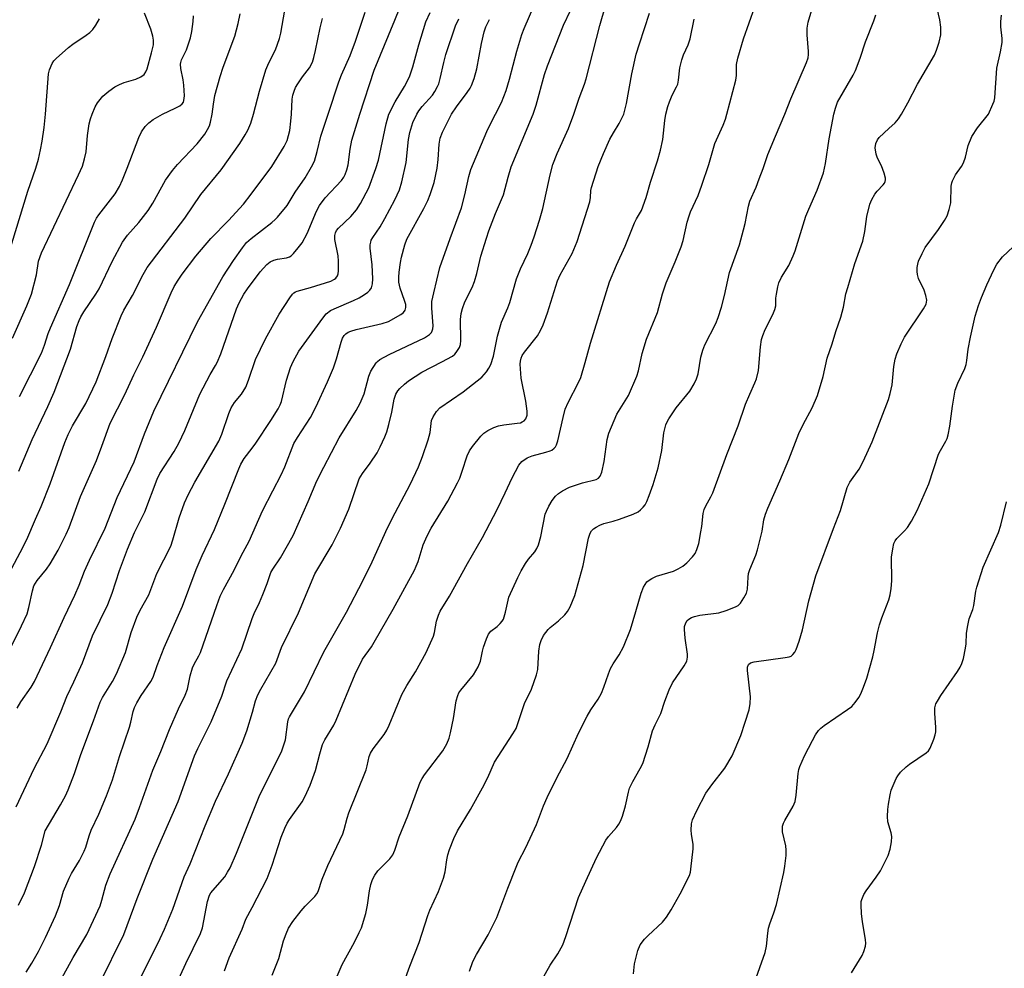
# Model space of a CAD drawing. Units: inches. Extents: x 1219772 to 1225772, y 581454 to 585454.
# Drawn here: x 1225298 to 1225562, y 581771 to 582025 of the extents above; entities that cross this region are included whole.
import ezdxf

# ---------------------------------------------------------------- set-up
doc = ezdxf.new("R2010")
doc.units = ezdxf.units.IN
doc.header["$MEASUREMENT"] = 0
doc.layers.add('Undefined', color=1, linetype='Continuous')

msp = doc.modelspace()

# ---------------------------------------------------------------- linework, layer by layer
at = {"layer": 'Undefined'}
for points, elevation in [([(1225360.84, 582000), (1225362.45, 582006.17), (1225364.14, 582011.85), (1225364.93, 582013.72), (1225366.72, 582017.26), (1225367.82, 582020.26), (1225368.14, 582021.67), (1225369.84, 582031.5)], 520), ([(1225425.64, 582000), (1225427.26, 582003.15), (1225428.5, 582006.31), (1225429.4, 582009.34), (1225431.36, 582016.89), (1225432.71, 582021.3), (1225433.34, 582022.93), (1225436.47, 582030.15)], 534), ([(1225380.79, 582000), (1225383.66, 582008.69), (1225384.4, 582010.52), (1225386.72, 582015.66), (1225388.17, 582019.52), (1225390.76, 582027.34)], 524), ([(1225389.29, 582000), (1225393.17, 582011.8), (1225398.63, 582025.19), (1225400.03, 582028.44)], 526), ([(1225435.72, 582000), (1225436.48, 582002.39), (1225438.77, 582010.61), (1225439.51, 582012.92), (1225443.84, 582023.83), (1225445.68, 582027.73)], 536), ([(1225487.59, 582000), (1225489.98, 582009.09), (1225490.13, 582010.33), (1225490.15, 582013.33), (1225490.49, 582015.03), (1225492, 582020.13), (1225495.06, 582028.72)], 544), ([(1225503.08, 582000), (1225504.73, 582004.11), (1225508.92, 582013.81), (1225509.36, 582015.11), (1225509.48, 582015.94), (1225509.49, 582016.76), (1225509.13, 582021.28), (1225509.1, 582023.02), (1225509.4, 582024.63), (1225510.65, 582028.83)], 546), ([(1225305.09, 582000), (1225305.93, 582010.75), (1225306.2, 582011.9), (1225306.89, 582013.54), (1225307.37, 582014.26), (1225307.96, 582014.9), (1225311.23, 582017.86), (1225312.39, 582018.73), (1225316.03, 582021.11), (1225316.95, 582021.87), (1225317.8, 582022.7), (1225318.62, 582023.84), (1225319.56, 582025.55)], 512), ([(1225317.62, 582000), (1225318.42, 582001.96), (1225319.05, 582003.06), (1225320.5, 582004.82), (1225322.03, 582006.12), (1225323.67, 582007.3), (1225324.9, 582007.97), (1225326.21, 582008.48), (1225329.29, 582009.35), (1225330.63, 582009.95), (1225331.53, 582010.6), (1225331.97, 582011.31), (1225332.3, 582012.12), (1225333.54, 582016.41), (1225334.01, 582018.59), (1225334.02, 582019.85), (1225333.9, 582020.87), (1225333.32, 582022.74), (1225331.66, 582027.05)], 514), ([(1225336.44, 582000), (1225339.86, 582001.58), (1225341.12, 582002.26), (1225341.74, 582002.78), (1225342.04, 582003.22), (1225342.2, 582003.64), (1225342.33, 582004.91), (1225342.15, 582007.76), (1225341.95, 582009.18), (1225341.33, 582012.26), (1225341.24, 582013.36), (1225341.33, 582013.86), (1225341.57, 582014.57), (1225342.85, 582017.25), (1225343.27, 582018.29), (1225343.94, 582020.46), (1225344.3, 582022.17), (1225344.63, 582024.83), (1225344.72, 582026.31)], 516), ([(1225349.75, 582000), (1225350.08, 582002.69), (1225350.46, 582004.97), (1225351.87, 582010.05), (1225352.65, 582012.54), (1225355.8, 582020.88), (1225356.75, 582024.31), (1225357.26, 582026.88)], 518), ([(1225371.01, 582000), (1225371.18, 582003.96), (1225371.38, 582005.06), (1225371.67, 582006.13), (1225372.09, 582007.16), (1225372.65, 582008.12), (1225373.92, 582009.98), (1225375.84, 582012.42), (1225376.58, 582013.93), (1225376.97, 582015.15), (1225377.41, 582017), (1225378.63, 582023.07), (1225379.26, 582025.64)], 522), ([(1225404.53, 582000), (1225405.07, 582000.86), (1225405.97, 582002.01), (1225408.76, 582005.12), (1225409.41, 582006.08), (1225410.11, 582007.36), (1225410.42, 582008.15), (1225410.81, 582009.51), (1225411.78, 582013.8), (1225412.37, 582015.97), (1225414.91, 582023.63), (1225415.78, 582025.53)], 530), ([(1225413.84, 582000), (1225415.15, 582001.98), (1225418.07, 582005.76), (1225418.86, 582006.98), (1225419.23, 582007.71), (1225419.89, 582009.5), (1225420.67, 582012.14), (1225421.85, 582018.88), (1225422.62, 582022), (1225423.06, 582023.37), (1225423.99, 582025.36)], 532), ([(1225459.97, 582000), (1225460.72, 582002.87), (1225462.18, 582010.79), (1225463.33, 582016.02), (1225464.19, 582018.85), (1225466.89, 582027)], 540), ([(1225471.21, 582000), (1225471.77, 582002.07), (1225472.19, 582003.26), (1225472.97, 582005.06), (1225474.13, 582007.29), (1225474.42, 582008.01), (1225474.64, 582009.06), (1225475.01, 582012.4), (1225475.51, 582014.58), (1225475.95, 582015.91), (1225477.2, 582018.6), (1225477.75, 582020.2), (1225478.85, 582025.41)], 542), ([(1225516.26, 582000), (1225516.66, 582001.58), (1225517.25, 582003.17), (1225521.42, 582010.42), (1225522.08, 582011.72), (1225523.28, 582014.99), (1225524.68, 582019.32), (1225526.95, 582024.95), (1225527.44, 582026.63)], 548), ([(1225557.64, 582000), (1225558.85, 582002.64), (1225559.14, 582003.47), (1225559.32, 582004.32), (1225559.92, 582012.28), (1225560.91, 582016.67), (1225561.31, 582019.18), (1225561.31, 582020.3), (1225560.99, 582023.4), (1225560.96, 582024.79), (1225561.18, 582026.54)], 552), ([(1225294.14, 581958.87), (1225300.34, 581979.35), (1225302.5, 581985.55), (1225303.23, 581987.92), (1225303.8, 581990.45), (1225304.21, 581992.72), (1225304.74, 581996.45), (1225305.09, 582000)], 512), ([(1225365.78, 581769.37), (1225367.61, 581773.79), (1225368.86, 581778.51), (1225369.54, 581780.4), (1225370.23, 581781.97), (1225371.34, 581783.7), (1225373.6, 581786.61), (1225374.64, 581787.82), (1225377.28, 581790.46), (1225377.82, 581791.12), (1225378.16, 581791.72), (1225379.23, 581795.03), (1225380.68, 581798.73), (1225384.77, 581807.22), (1225385.14, 581808.38), (1225385.9, 581811.41), (1225386.36, 581812.82), (1225390.98, 581824.31), (1225391.29, 581825.42), (1225391.79, 581827.88), (1225392.11, 581828.8), (1225392.84, 581829.99), (1225395.77, 581833.8), (1225396.52, 581834.97), (1225397.15, 581836.3), (1225400.58, 581844.56), (1225401.91, 581846.94), (1225404.22, 581850.62), (1225407.02, 581855.79), (1225409.02, 581860.13), (1225409.3, 581861.14), (1225409.87, 581864.17), (1225410.37, 581865.77), (1225410.8, 581866.81), (1225413.31, 581870.86), (1225418.17, 581879.64), (1225422.14, 581886.6), (1225426.05, 581894.09), (1225428.22, 581898.51), (1225430.08, 581902.6), (1225431.88, 581905.96), (1225432.71, 581906.92), (1225434.08, 581907.9), (1225435.44, 581908.48), (1225439.14, 581909.41), (1225440.23, 581909.77), (1225440.72, 581910.02), (1225441.35, 581910.52), (1225441.7, 581910.91), (1225441.98, 581911.38), (1225442.34, 581912.47), (1225443.74, 581918.71), (1225444.32, 581920.93), (1225445.12, 581922.78), (1225447.89, 581928.11), (1225448.44, 581929.46), (1225449.68, 581933.44), (1225451.04, 581938.6), (1225456.2, 581955.04), (1225458.03, 581959.58), (1225460.39, 581964.63), (1225462.86, 581970.92), (1225463.36, 581971.92), (1225464.7, 581974.19), (1225466, 581977.62), (1225467.12, 581981.78), (1225469.05, 581987.53), (1225469.85, 581990.3), (1225470.44, 581993.2), (1225470.94, 581998.32), (1225471.21, 582000)], 542), ([(1225382.73, 581767.87), (1225384.58, 581772.19), (1225387.89, 581778.19), (1225389.15, 581780.74), (1225389.7, 581782.05), (1225390.92, 581785.83), (1225391.33, 581788.09), (1225391.85, 581791.94), (1225392.26, 581793.6), (1225392.71, 581794.96), (1225393.35, 581796.17), (1225394.13, 581797.27), (1225397.36, 581800.48), (1225398.15, 581801.61), (1225398.7, 581802.84), (1225399.83, 581806.37), (1225402.12, 581812.05), (1225405.43, 581821.06), (1225405.96, 581822.05), (1225406.61, 581823.03), (1225411.5, 581829.47), (1225412.58, 581831.32), (1225413.19, 581832.83), (1225413.59, 581834.24), (1225414.36, 581838.14), (1225415.1, 581842.87), (1225415.5, 581844.25), (1225415.84, 581844.96), (1225416.31, 581845.66), (1225419.75, 581849.76), (1225421, 581851.94), (1225421.64, 581853.47), (1225422.15, 581856.13), (1225422.44, 581857.22), (1225423.2, 581859.41), (1225423.78, 581860.71), (1225424.42, 581861.52), (1225426.03, 581862.74), (1225426.89, 581863.54), (1225427.45, 581864.19), (1225427.73, 581864.67), (1225428.33, 581866.55), (1225429.22, 581870.62), (1225431.6, 581875.89), (1225432.51, 581877.69), (1225433.65, 581879.63), (1225434.44, 581880.75), (1225436.14, 581882.79), (1225436.7, 581883.68), (1225437.14, 581884.62), (1225437.73, 581886.85), (1225438.97, 581892.84), (1225439.24, 581893.67), (1225439.87, 581894.97), (1225440.76, 581896.48), (1225441.67, 581897.63), (1225442.46, 581898.35), (1225443.61, 581899.12), (1225445.46, 581900.03), (1225447.6, 581900.81), (1225448.97, 581901.22), (1225452.57, 581902.09), (1225453.23, 581902.46), (1225453.68, 581903), (1225454.07, 581904.06), (1225454.72, 581906.95), (1225455.56, 581912.87), (1225455.98, 581914.52), (1225458.13, 581919.66), (1225461.21, 581924.66), (1225463.5, 581929.76), (1225463.9, 581931.19), (1225464.9, 581935.85), (1225466.08, 581939.74), (1225469.01, 581946.85), (1225470.32, 581951.89), (1225471.34, 581954.8), (1225473.77, 581960.4), (1225475.37, 581964.48), (1225475.87, 581966.16), (1225476.97, 581971.08), (1225477.46, 581972.77), (1225477.86, 581973.85), (1225479.86, 581978.24), (1225480.86, 581980.93), (1225482.78, 581986.53), (1225484.33, 581992.14), (1225486.59, 581997), (1225487.21, 581998.67), (1225487.59, 582000)], 544), ([(1225401.18, 581767.59), (1225402.71, 581771.75), (1225405.2, 581778.08), (1225407.5, 581785.37), (1225408.05, 581786.72), (1225410.4, 581791.76), (1225411.74, 581795.34), (1225412.18, 581797.03), (1225412.6, 581800.21), (1225412.86, 581801.6), (1225413.3, 581802.99), (1225414.43, 581805.98), (1225415.45, 581808.04), (1225418.97, 581813.75), (1225422.13, 581819.5), (1225423.54, 581822.33), (1225425.33, 581826.36), (1225430.3, 581833.96), (1225431.15, 581835.46), (1225433.41, 581842.08), (1225435.29, 581845.98), (1225436.63, 581849.84), (1225436.92, 581851.25), (1225437.25, 581856.14), (1225437.53, 581857.9), (1225437.83, 581859.03), (1225438.51, 581860.3), (1225439.69, 581861.94), (1225440.29, 581862.52), (1225442.51, 581864.26), (1225444.21, 581865.88), (1225444.95, 581866.76), (1225445.64, 581868.05), (1225446.84, 581871.05), (1225449.13, 581879.08), (1225450.57, 581886.39), (1225450.97, 581887.74), (1225451.33, 581888.35), (1225451.88, 581888.9), (1225452.55, 581889.38), (1225453.53, 581889.91), (1225454.64, 581890.3), (1225457.12, 581890.94), (1225458.83, 581891.49), (1225462.46, 581892.87), (1225463.8, 581893.49), (1225464.46, 581893.96), (1225465.21, 581894.7), (1225465.69, 581895.33), (1225466.17, 581896.24), (1225466.82, 581897.88), (1225467.81, 581900.82), (1225469.15, 581905.25), (1225470.17, 581909.9), (1225470.73, 581914.63), (1225471.27, 581916.8), (1225471.6, 581917.58), (1225472.04, 581918.35), (1225473.99, 581921.3), (1225477.67, 581925.78), (1225478.86, 581927.75), (1225479.48, 581929.05), (1225479.86, 581930.46), (1225480.61, 581934.86), (1225481.11, 581936.75), (1225481.73, 581938.18), (1225484.6, 581943.94), (1225485.23, 581945.56), (1225486.15, 581948.31), (1225486.96, 581951.45), (1225488.31, 581957.53), (1225490.93, 581965.01), (1225492.07, 581968.99), (1225492.5, 581970.72), (1225493.42, 581975.36), (1225493.77, 581976.71), (1225495.4, 581980.42), (1225496.28, 581982.65), (1225497.32, 581985.46), (1225498.52, 581989.18), (1225500.64, 581994.06), (1225503.08, 582000)], 546), ([(1225418.68, 581770.45), (1225419.57, 581773), (1225420.56, 581774.92), (1225423.64, 581780.15), (1225426, 581784.75), (1225428.91, 581792.67), (1225431.12, 581798.3), (1225431.72, 581799.63), (1225433.72, 581803.57), (1225436.58, 581809.74), (1225438.5, 581814.74), (1225439.43, 581816.9), (1225442.08, 581822.23), (1225444.8, 581827.42), (1225447.87, 581834.21), (1225450.14, 581838.73), (1225451.12, 581840.44), (1225453.14, 581843.32), (1225453.97, 581844.86), (1225454.68, 581846.46), (1225455.85, 581850.1), (1225456.42, 581851.46), (1225457.14, 581852.75), (1225458.76, 581855.16), (1225459.9, 581857.34), (1225461.75, 581861.96), (1225463.25, 581866.78), (1225464.64, 581871.7), (1225465.27, 581873.27), (1225465.68, 581874.01), (1225466.18, 581874.67), (1225466.8, 581875.19), (1225467.5, 581875.62), (1225468.78, 581876.19), (1225473.27, 581877.58), (1225474.58, 581878.17), (1225475.81, 581878.88), (1225476.87, 581879.78), (1225478.42, 581881.39), (1225479.06, 581882.32), (1225479.56, 581883.33), (1225480.04, 581884.99), (1225480.66, 581888.12), (1225480.89, 581889.55), (1225481.26, 581892.98), (1225481.49, 581894.08), (1225481.94, 581895.09), (1225483.33, 581897.48), (1225483.82, 581898.53), (1225487.58, 581908.78), (1225490.59, 581916.48), (1225492.59, 581922.29), (1225493.71, 581924.98), (1225495.12, 581928.04), (1225495.5, 581929.12), (1225496.03, 581931.35), (1225496.57, 581937.66), (1225496.85, 581939.65), (1225497.18, 581940.71), (1225497.82, 581942.26), (1225499.92, 581946.32), (1225500.47, 581947.64), (1225500.66, 581948.68), (1225500.74, 581950.68), (1225500.86, 581951.81), (1225501.23, 581953.75), (1225501.52, 581954.83), (1225502.2, 581956.28), (1225504.2, 581959.48), (1225505.37, 581962.01), (1225505.85, 581963.34), (1225508.78, 581972.67), (1225509.51, 581974.53), (1225511.75, 581979.63), (1225513.43, 581984.23), (1225514, 581986.74), (1225515, 581993.35), (1225516.26, 582000)], 548), ([(1225438.25, 581768.39), (1225440.26, 581772), (1225442.28, 581775.05), (1225443.68, 581777.48), (1225444.49, 581779.7), (1225447.87, 581790.17), (1225449.78, 581794.53), (1225452.7, 581800.8), (1225455.18, 581805.54), (1225455.89, 581806.48), (1225458.03, 581808.89), (1225458.7, 581809.83), (1225459.11, 581810.58), (1225459.6, 581811.92), (1225460.42, 581814.67), (1225461.21, 581818.38), (1225461.53, 581819.48), (1225462.37, 581821.25), (1225464.4, 581824.74), (1225465.04, 581826.03), (1225466.53, 581830.48), (1225467.67, 581834.77), (1225468.36, 581836.4), (1225469.92, 581839.45), (1225470.97, 581842.75), (1225472.12, 581845.81), (1225473.03, 581847.64), (1225476.18, 581852.18), (1225476.84, 581853.43), (1225477.04, 581854.49), (1225477.02, 581855.34), (1225476.44, 581859.64), (1225476.23, 581861.91), (1225476.28, 581862.74), (1225476.6, 581863.72), (1225477, 581864.36), (1225477.38, 581864.72), (1225478.09, 581865.14), (1225478.89, 581865.45), (1225480.32, 581865.75), (1225485.47, 581866.43), (1225487.44, 581867.04), (1225489.9, 581867.97), (1225490.63, 581868.41), (1225491.2, 581869.01), (1225492.15, 581870.44), (1225492.83, 581871.69), (1225493.13, 581872.77), (1225493.26, 581875.94), (1225493.4, 581876.94), (1225493.76, 581878.05), (1225495.35, 581881.89), (1225495.82, 581883.3), (1225497, 581888.25), (1225497.53, 581891.36), (1225497.9, 581892.82), (1225498.55, 581894.45), (1225501.79, 581901.77), (1225504.2, 581907.48), (1225506.88, 581914.48), (1225508, 581916.87), (1225510.39, 581921.35), (1225511.85, 581924.63), (1225513.36, 581929.75), (1225514.49, 581934.66), (1225515.79, 581938.46), (1225516.78, 581941.78), (1225518.15, 581945.62), (1225518.8, 581948.33), (1225519.49, 581951.84), (1225519.95, 581953.52), (1225521.89, 581959.94), (1225524.02, 581965.98), (1225524.52, 581968.59), (1225525.08, 581972.57), (1225525.9, 581975.84), (1225526.4, 581977.14), (1225527.21, 581978.58), (1225527.83, 581979.37), (1225529.42, 581981.02), (1225529.76, 581981.47), (1225529.97, 581981.92), (1225530.06, 581982.36), (1225530.05, 581982.85), (1225529.71, 581984.22), (1225529, 581986.12), (1225527.96, 581988.24), (1225527.59, 581989.28), (1225527.34, 581991), (1225527.48, 581992.09), (1225527.89, 581993.08), (1225528.35, 581993.76), (1225530.99, 581996.12), (1225532.62, 581997.69), (1225533.54, 581998.74), (1225534.37, 582000)], 550), ([(1225462.6, 581769.7), (1225462.87, 581772.35), (1225463.73, 581775.98), (1225464.39, 581777.43), (1225465.52, 581778.99), (1225466.5, 581779.98), (1225470.32, 581783.54), (1225471.45, 581784.85), (1225472.68, 581786.86), (1225475.05, 581791.11), (1225477.55, 581796.08), (1225477.82, 581796.9), (1225477.98, 581797.74), (1225478.56, 581803.2), (1225478.56, 581804.33), (1225478.1, 581807.09), (1225478.02, 581808.2), (1225478.1, 581809.85), (1225478.41, 581810.96), (1225479.57, 581813.48), (1225481.98, 581818.09), (1225483.59, 581820.34), (1225487.06, 581824.8), (1225489.05, 581828.1), (1225491.29, 581833.51), (1225492.52, 581837.08), (1225493.53, 581840.4), (1225493.87, 581842.1), (1225493.96, 581843.87), (1225493.14, 581850.98), (1225493.14, 581851.82), (1225493.37, 581852.53), (1225493.9, 581853.01), (1225494.92, 581853.32), (1225503.19, 581854.43), (1225504.28, 581854.65), (1225504.78, 581854.83), (1225505.28, 581855.2), (1225505.75, 581855.86), (1225506.12, 581856.62), (1225506.97, 581858.78), (1225507.87, 581861.83), (1225509.57, 581869.6), (1225511.45, 581876.29), (1225516.16, 581888.99), (1225518.06, 581893.82), (1225519.81, 581899.94), (1225520.48, 581901.37), (1225523.02, 581904.9), (1225524.1, 581906.92), (1225526.47, 581912.17), (1225530.89, 581923.53), (1225531.36, 581925.17), (1225531.84, 581927.44), (1225532.31, 581932.37), (1225532.68, 581934.4), (1225533.07, 581935.8), (1225534.26, 581938.46), (1225535.2, 581940.28), (1225540.28, 581947.82), (1225540.96, 581949.09), (1225541.14, 581950.16), (1225540.91, 581951.44), (1225540.39, 581952.82), (1225538.95, 581955.97), (1225538.6, 581957.04), (1225538.53, 581957.85), (1225538.59, 581958.95), (1225538.71, 581959.77), (1225538.95, 581960.59), (1225539.87, 581962.7), (1225540.67, 581964.24), (1225544.25, 581969.1), (1225545.88, 581971.52), (1225546.59, 581972.77), (1225547.16, 581974.46), (1225547.54, 581976.21), (1225547.69, 581980.7), (1225547.81, 581981.58), (1225547.99, 581982.13), (1225548.78, 581983.7), (1225550.43, 581985.97), (1225550.94, 581986.93), (1225551.49, 581988.5), (1225552.21, 581991.62), (1225553.18, 581994), (1225554.73, 581996.32), (1225557.64, 582000)], 552), ([(1225494.05, 581764.64), (1225497.82, 581775.42), (1225498.22, 581777.12), (1225498.53, 581780.56), (1225498.75, 581781.97), (1225499.08, 581783.06), (1225500.21, 581786.05), (1225500.91, 581788.32), (1225502.84, 581796.86), (1225503.14, 581798.54), (1225503.46, 581801.41), (1225503.51, 581802.83), (1225503.35, 581804.01), (1225502.53, 581807.78), (1225502.45, 581808.55), (1225502.49, 581809.3), (1225502.72, 581810.04), (1225503.07, 581810.76), (1225505.36, 581814.62), (1225505.91, 581815.9), (1225506.18, 581817.59), (1225506.7, 581823.36), (1225506.9, 581824.47), (1225507.15, 581825.26), (1225508.42, 581828.08), (1225510.49, 581832.19), (1225511.33, 581833.7), (1225512.13, 581834.9), (1225512.71, 581835.53), (1225513.61, 581836.25), (1225519.9, 581840.47), (1225521.04, 581841.34), (1225521.96, 581842.35), (1225522.93, 581843.69), (1225523.45, 581844.68), (1225524.21, 581846.5), (1225525.1, 581848.92), (1225526.7, 581854.64), (1225527.07, 581856.34), (1225527.92, 581861.06), (1225528.46, 581863.22), (1225529.07, 581865.11), (1225530.94, 581869.92), (1225531.34, 581871.25), (1225531.59, 581872.95), (1225531.76, 581874.95), (1225531.7, 581881.32), (1225532, 581883.58), (1225532.33, 581884.96), (1225532.68, 581885.73), (1225533.1, 581886.32), (1225535.19, 581888.33), (1225535.93, 581889.22), (1225537, 581890.97), (1225538.58, 581893.78), (1225541.66, 581900.96), (1225544.29, 581908.94), (1225544.76, 581909.89), (1225546.23, 581912.36), (1225546.56, 581913.08), (1225546.86, 581914.12), (1225547.28, 581916.41), (1225548.02, 581921.75), (1225548.75, 581926.03), (1225549.4, 581927.94), (1225551.28, 581931.89), (1225551.69, 581932.96), (1225551.89, 581934), (1225552.22, 581937.07), (1225552.82, 581940.28), (1225554.07, 581945.9), (1225554.95, 581948.7), (1225555.78, 581950.9), (1225557.25, 581954.28), (1225559.09, 581958.26), (1225559.91, 581959.82), (1225561.37, 581961.76), (1225564.24, 581964.42)], 554), ([(1225520.93, 581769.98), (1225523.82, 581774.64), (1225524.3, 581775.69), (1225524.72, 581777.08), (1225524.81, 581777.93), (1225524.74, 581778.8), (1225523.88, 581783.72), (1225523.65, 581785.8), (1225523.53, 581788.18), (1225523.59, 581789.05), (1225523.74, 581789.61), (1225524.3, 581790.95), (1225524.87, 581791.96), (1225527.61, 581795.57), (1225528.74, 581797.25), (1225530.78, 581801.43), (1225531.35, 581803.06), (1225531.71, 581805.03), (1225531.78, 581806.45), (1225531.59, 581807.48), (1225530.71, 581810.44), (1225530.61, 581811.81), (1225530.71, 581813.75), (1225530.87, 581815.15), (1225531.29, 581817.67), (1225531.61, 581818.88), (1225532.96, 581822.04), (1225533.39, 581822.78), (1225534.13, 581823.68), (1225535.59, 581825.15), (1225536.49, 581825.91), (1225540.95, 581828.86), (1225541.56, 581829.44), (1225542.04, 581830.12), (1225543.01, 581832.57), (1225543.36, 581833.69), (1225543.54, 581834.53), (1225543.54, 581835.7), (1225543.24, 581839.52), (1225543.32, 581840.95), (1225543.58, 581842.02), (1225543.97, 581842.78), (1225544.9, 581844.22), (1225549.37, 581850.67), (1225550.06, 581851.83), (1225550.53, 581852.79), (1225550.92, 581854.14), (1225551.5, 581856.93), (1225551.63, 581858.07), (1225551.78, 581860.99), (1225552.11, 581863.04), (1225552.52, 581864.78), (1225553.43, 581867.26), (1225553.74, 581868.34), (1225554.29, 581872.19), (1225554.55, 581873.31), (1225556.23, 581878.62), (1225560.35, 581887.9), (1225560.93, 581889.85), (1225562.47, 581896.12)], 556)]:
    msp.add_lwpolyline(points, dxfattribs=dict(at, elevation=elevation))
for points in [[(1225446.58, 582000, 538), (1225448.06, 582004.31, 538), (1225449.49, 582008.01, 538), (1225449.93, 582009.42, 538), (1225453.55, 582023.72, 538), (1225456.77, 582034.95, 538)], [(1225534.37, 582000, 550), (1225536.04, 582003.02, 550), (1225538.62, 582008.03, 550), (1225543.17, 582015.79, 550), (1225543.76, 582017.1, 550), (1225544.46, 582019.28, 550), (1225544.92, 582021.21, 550), (1225544.92, 582023.25, 550), (1225544.66, 582025.26, 550), (1225543.66, 582029.41, 550)], [(1225397.02, 582000, 528), (1225398.79, 582003.26, 528), (1225401.29, 582007.44, 528), (1225402.57, 582009.95, 528), (1225403.5, 582012.7, 528), (1225405.12, 582018.55, 528), (1225407, 582024.73, 528), (1225408.1, 582027.24, 528)], [(1225294.58, 581875.48, 520), (1225298.37, 581882.59, 520), (1225300.13, 581886.07, 520), (1225302.45, 581891.53, 520), (1225303.98, 581894.89, 520), (1225306.35, 581900.94, 520), (1225310.3, 581912.04, 520), (1225311.17, 581914.21, 520), (1225312.34, 581916.53, 520), (1225315.91, 581922.46, 520), (1225318.68, 581928.28, 520), (1225321.3, 581935.08, 520), (1225322.99, 581939.89, 520), (1225325.34, 581945.93, 520), (1225326.07, 581947.5, 520), (1225328.39, 581951.45, 520), (1225331.25, 581957.04, 520), (1225332.38, 581958.89, 520), (1225342.43, 581972.09, 520), (1225346.71, 581978.45, 520), (1225352.18, 581985.1, 520), (1225357.16, 581992.15, 520), (1225358.58, 581994.41, 520), (1225359.27, 581995.69, 520), (1225360.07, 581997.56, 520), (1225360.84, 582000, 520)], [(1225295.64, 581856.75, 522), (1225298.69, 581862.94, 522), (1225300.18, 581866.17, 522), (1225300.69, 581867.85, 522), (1225301.6, 581872.34, 522), (1225301.98, 581873.61, 522), (1225302.84, 581875.08, 522), (1225305.37, 581878.09, 522), (1225306.39, 581879.51, 522), (1225308.48, 581883.15, 522), (1225310.68, 581887.51, 522), (1225311.42, 581889.27, 522), (1225314.46, 581897.61, 522), (1225318.76, 581907.2, 522), (1225320.23, 581911.06, 522), (1225322.42, 581917.18, 522), (1225326.33, 581924.91, 522), (1225328.73, 581930.18, 522), (1225331.15, 581934.99, 522), (1225334.8, 581942.95, 522), (1225338.77, 581952.09, 522), (1225339.6, 581953.81, 522), (1225340.61, 581955.49, 522), (1225341.72, 581957.12, 522), (1225345.38, 581961.96, 522), (1225349.38, 581966.64, 522), (1225354.15, 581971.53, 522), (1225358.12, 581975.92, 522), (1225360.19, 581978.56, 522), (1225365.76, 581986, 522), (1225369.02, 581991.36, 522), (1225369.81, 581992.92, 522), (1225370.22, 581994.24, 522), (1225370.52, 581995.61, 522), (1225370.84, 581998.08, 522), (1225371.01, 582000, 522)], [(1225296.29, 581939.94, 514), (1225300.13, 581948.67, 514), (1225301.32, 581951.77, 514), (1225302.66, 581956.91, 514), (1225303.28, 581960.59, 514), (1225304, 581962.85, 514), (1225313.97, 581983.77, 514), (1225314.99, 581986.09, 514), (1225315.57, 581987.99, 514), (1225316.02, 581989.92, 514), (1225316.4, 581994.31, 514), (1225316.81, 581997.4, 514), (1225317.16, 581998.78, 514), (1225317.62, 582000, 514)], [(1225297.22, 581814.43, 526), (1225302.11, 581824.67, 526), (1225305.57, 581831.35, 526), (1225309.22, 581839.88, 526), (1225310.82, 581844, 526), (1225312.72, 581847.94, 526), (1225315.01, 581853.04, 526), (1225317.7, 581860.23, 526), (1225321.81, 581868.67, 526), (1225322.96, 581871.68, 526), (1225324.95, 581877.73, 526), (1225327.04, 581883.46, 526), (1225328.91, 581887.93, 526), (1225331.69, 581893.44, 526), (1225334.99, 581902.24, 526), (1225335.74, 581903.7, 526), (1225339.54, 581909.61, 526), (1225340.79, 581911.9, 526), (1225342.47, 581915.27, 526), (1225346.45, 581924.98, 526), (1225349.18, 581930.27, 526), (1225350.67, 581932.63, 526), (1225351.12, 581933.47, 526), (1225352.04, 581935.77, 526), (1225356.29, 581947.88, 526), (1225356.97, 581949.47, 526), (1225358.21, 581951.73, 526), (1225359.21, 581953.2, 526), (1225362.59, 581957.76, 526), (1225364.37, 581959.68, 526), (1225365.26, 581960.41, 526), (1225366.23, 581960.87, 526), (1225367.21, 581961.13, 526), (1225369.67, 581961.49, 526), (1225370.47, 581961.77, 526), (1225370.9, 581962.07, 526), (1225371.5, 581962.64, 526), (1225372.79, 581964.16, 526), (1225373.82, 581965.52, 526), (1225375.16, 581968.05, 526), (1225377.72, 581974.03, 526), (1225378.51, 581975.54, 526), (1225379.99, 581977.56, 526), (1225384.34, 581982.22, 526), (1225384.97, 581983.09, 526), (1225385.36, 581983.79, 526), (1225385.82, 581985.07, 526), (1225386.16, 581986.4, 526), (1225386.72, 581990.58, 526), (1225387.19, 581993.02, 526), (1225389.29, 582000, 526)], [(1225297.56, 581840.88, 524), (1225298.55, 581842.59, 524), (1225301.31, 581846.49, 524), (1225302.14, 581848.03, 524), (1225306.46, 581857.12, 524), (1225310.11, 581865.19, 524), (1225312.93, 581871.18, 524), (1225314.1, 581873.82, 524), (1225315.59, 581877.61, 524), (1225316.87, 581880.55, 524), (1225321.11, 581889.12, 524), (1225324.31, 581897.26, 524), (1225328.83, 581906.83, 524), (1225331.64, 581914.39, 524), (1225334.14, 581920.47, 524), (1225345.78, 581944.34, 524), (1225352.63, 581956.43, 524), (1225355.45, 581960.83, 524), (1225357.87, 581964.18, 524), (1225358.97, 581965.57, 524), (1225360.15, 581966.7, 524), (1225365.76, 581971.01, 524), (1225366.66, 581971.78, 524), (1225367.25, 581972.4, 524), (1225369.8, 581975.53, 524), (1225372.02, 581979.08, 524), (1225374.62, 581982.97, 524), (1225376.36, 581985.91, 524), (1225377.11, 581987.44, 524), (1225377.87, 581989.98, 524), (1225378.84, 581994.09, 524), (1225380.79, 582000, 524)], [(1225297.85, 581788.08, 528), (1225299.48, 581791.41, 528), (1225302.15, 581798.47, 528), (1225304, 581804.18, 528), (1225304.99, 581808.03, 528), (1225309.14, 581814.99, 528), (1225310.49, 581817.42, 528), (1225311.22, 581818.96, 528), (1225312.92, 581823.39, 528), (1225314.58, 581828.47, 528), (1225317.98, 581837.52, 528), (1225319.72, 581842.47, 528), (1225320.36, 581843.72, 528), (1225323.06, 581848.02, 528), (1225324.09, 581850.04, 528), (1225326.53, 581855.79, 528), (1225328.08, 581861.12, 528), (1225329.55, 581865.24, 528), (1225330.47, 581867.09, 528), (1225332.75, 581871.27, 528), (1225334.96, 581876.96, 528), (1225338.67, 581884.25, 528), (1225339.24, 581885.92, 528), (1225340.88, 581891.86, 528), (1225342.32, 581895.87, 528), (1225343.33, 581898.02, 528), (1225345.12, 581901.38, 528), (1225351.57, 581912.41, 528), (1225352.37, 581914.3, 528), (1225354.18, 581919.79, 528), (1225354.87, 581921.34, 528), (1225355.75, 581922.76, 528), (1225357.58, 581924.96, 528), (1225358.74, 581926.85, 528), (1225359.51, 581928.73, 528), (1225361.38, 581934.26, 528), (1225364.06, 581939.83, 528), (1225367.7, 581946.42, 528), (1225370.59, 581950.83, 528), (1225371.27, 581951.75, 528), (1225371.65, 581952.14, 528), (1225372.08, 581952.43, 528), (1225372.54, 581952.61, 528), (1225376.11, 581953.54, 528), (1225381.49, 581955.24, 528), (1225382.51, 581955.75, 528), (1225382.89, 581956.09, 528), (1225383.33, 581956.7, 528), (1225383.51, 581957.19, 528), (1225383.62, 581958, 528), (1225383.59, 581960.57, 528), (1225383.45, 581962.01, 528), (1225382.63, 581966.37, 528), (1225382.59, 581967.45, 528), (1225382.74, 581968.16, 528), (1225383.04, 581968.79, 528), (1225383.58, 581969.47, 528), (1225386.85, 581972.54, 528), (1225388.42, 581974.33, 528), (1225389.49, 581976.07, 528), (1225391.66, 581980.24, 528), (1225393.59, 581985.46, 528), (1225394.27, 581987.62, 528), (1225396.33, 581997.42, 528), (1225397.02, 582000, 528)], [(1225297.94, 581904.34, 518), (1225301.54, 581912.86, 518), (1225305.75, 581921.72, 518), (1225307.47, 581925.51, 518), (1225311.83, 581937.08, 518), (1225313.52, 581943.12, 518), (1225314.09, 581944.71, 518), (1225314.55, 581945.71, 518), (1225315.36, 581947.08, 518), (1225318.58, 581951.78, 518), (1225319.49, 581953.24, 518), (1225323, 581960.53, 518), (1225325.75, 581965.7, 518), (1225327.11, 581967.56, 518), (1225330.15, 581970.96, 518), (1225332.63, 581974.19, 518), (1225333.84, 581976.14, 518), (1225337.29, 581982.27, 518), (1225339.15, 581984.94, 518), (1225340.48, 581986.51, 518), (1225345.71, 581992.05, 518), (1225347.78, 581994.65, 518), (1225348.53, 581995.87, 518), (1225349.01, 581996.9, 518), (1225349.29, 581997.84, 518), (1225349.75, 582000, 518)], [(1225298.19, 581924.33, 516), (1225304.01, 581935.95, 516), (1225304.89, 581938.12, 516), (1225305.87, 581941.23, 516), (1225306.44, 581942.76, 516), (1225311.53, 581954.4, 516), (1225318.24, 581971.08, 516), (1225318.79, 581972.09, 516), (1225319.44, 581973.06, 516), (1225323.73, 581978.64, 516), (1225324.92, 581980.62, 516), (1225325.74, 581982.36, 516), (1225327.01, 581985.54, 516), (1225330.07, 581993.73, 516), (1225330.86, 581995.26, 516), (1225331.83, 581996.64, 516), (1225332.81, 581997.66, 516), (1225333.94, 581998.52, 516), (1225336.44, 582000, 516)], [(1225299.95, 581770.11, 530), (1225301.49, 581772.54, 530), (1225303.23, 581775.68, 530), (1225305.11, 581779.44, 530), (1225307.81, 581785.26, 530), (1225308.82, 581788.05, 530), (1225309.97, 581791.83, 530), (1225311.43, 581795.33, 530), (1225312.09, 581796.62, 530), (1225314.19, 581800.04, 530), (1225315.48, 581802.6, 530), (1225315.89, 581803.66, 530), (1225316.79, 581806.63, 530), (1225317.38, 581808.21, 530), (1225319.44, 581812.5, 530), (1225321.44, 581817.39, 530), (1225323.02, 581821.64, 530), (1225324.91, 581827.94, 530), (1225327.61, 581835.76, 530), (1225328, 581837.15, 530), (1225328.62, 581839.97, 530), (1225328.97, 581841.02, 530), (1225329.59, 581842.28, 530), (1225330.71, 581844.23, 530), (1225333.31, 581848, 530), (1225333.93, 581849.14, 530), (1225335.01, 581852.28, 530), (1225336.88, 581857.14, 530), (1225341.82, 581868.2, 530), (1225345.48, 581877.97, 530), (1225347.1, 581881.77, 530), (1225350.38, 581888.77, 530), (1225353.18, 581895.48, 530), (1225356.86, 581904.96, 530), (1225357.45, 581906.25, 530), (1225358.3, 581907.73, 530), (1225360.46, 581910.49, 530), (1225361.41, 581911.83, 530), (1225365.45, 581917.96, 530), (1225367.4, 581921.08, 530), (1225367.92, 581922.09, 530), (1225368.32, 581923.06, 530), (1225369.67, 581928.73, 530), (1225370.73, 581932.13, 530), (1225371.42, 581933.73, 530), (1225372.95, 581936.48, 530), (1225379.39, 581945.37, 530), (1225380.31, 581946.49, 530), (1225381.42, 581947.35, 530), (1225382.41, 581947.88, 530), (1225387.56, 581950.06, 530), (1225389.14, 581950.81, 530), (1225390.52, 581951.66, 530), (1225391.4, 581952.32, 530), (1225392, 581952.87, 530), (1225392.43, 581953.49, 530), (1225392.73, 581954.5, 530), (1225392.81, 581955.91, 530), (1225392.56, 581959.65, 530), (1225392.05, 581964.12, 530), (1225392.06, 581964.97, 530), (1225392.2, 581965.73, 530), (1225392.37, 581966.22, 530), (1225392.75, 581966.95, 530), (1225394.72, 581969.77, 530), (1225396.03, 581972.02, 530), (1225398.7, 581977.06, 530), (1225399.88, 581979.75, 530), (1225400.51, 581981.88, 530), (1225401.68, 581987, 530), (1225402.32, 581993.21, 530), (1225402.64, 581995.12, 530), (1225403.46, 581997.71, 530), (1225404.53, 582000, 530)], [(1225309.06, 581767.73, 532), (1225312.49, 581774.08, 532), (1225316.15, 581780.28, 532), (1225319.73, 581787.91, 532), (1225320.21, 581789.4, 532), (1225321.28, 581793.46, 532), (1225322.43, 581796.53, 532), (1225329.11, 581811.11, 532), (1225330.33, 581814.28, 532), (1225333.9, 581824.26, 532), (1225335.97, 581829.22, 532), (1225338.31, 581835.18, 532), (1225340.74, 581840.73, 532), (1225342.56, 581844.38, 532), (1225343.1, 581845.99, 532), (1225343.88, 581849.55, 532), (1225344.47, 581851.68, 532), (1225344.89, 581852.66, 532), (1225346.2, 581854.86, 532), (1225346.64, 581855.82, 532), (1225350.97, 581868.37, 532), (1225351.91, 581870.86, 532), (1225352.75, 581872.64, 532), (1225355.67, 581877.84, 532), (1225357.52, 581881.64, 532), (1225359.63, 581885.62, 532), (1225363.25, 581893.69, 532), (1225365.99, 581899.12, 532), (1225368.26, 581903.33, 532), (1225369.19, 581905.5, 532), (1225371.64, 581911.75, 532), (1225372.57, 581913.36, 532), (1225376.08, 581918.75, 532), (1225377.54, 581921.52, 532), (1225380.65, 581928.27, 532), (1225382.26, 581932.04, 532), (1225383.05, 581934.45, 532), (1225384.26, 581938.92, 532), (1225384.66, 581940, 532), (1225385.13, 581940.72, 532), (1225385.52, 581941.13, 532), (1225386.17, 581941.57, 532), (1225386.9, 581941.9, 532), (1225388.32, 581942.3, 532), (1225395.28, 581943.87, 532), (1225396.94, 581944.44, 532), (1225400.31, 581946.33, 532), (1225400.97, 581946.85, 532), (1225401.4, 581947.47, 532), (1225401.61, 581948.18, 532), (1225401.57, 581948.97, 532), (1225401.25, 581950.07, 532), (1225400.07, 581953.38, 532), (1225399.78, 581954.94, 532), (1225399.76, 581956.31, 532), (1225399.85, 581957.7, 532), (1225400.18, 581960.27, 532), (1225400.46, 581961.68, 532), (1225401.32, 581965.02, 532), (1225401.85, 581966.5, 532), (1225406.44, 581974.7, 532), (1225407.47, 581976.82, 532), (1225408.1, 581978.44, 532), (1225409.17, 581981.71, 532), (1225410, 581985.51, 532), (1225410.29, 581987.85, 532), (1225410.54, 581991.91, 532), (1225410.85, 581993.55, 532), (1225411.46, 581995.18, 532), (1225413.84, 582000, 532)], [(1225319.61, 581767.01, 534), (1225326.1, 581780.2, 534), (1225329.64, 581789.85, 534), (1225333.85, 581800.42, 534), (1225340.62, 581815.9, 534), (1225345.05, 581828.11, 534), (1225345.93, 581830.08, 534), (1225349.49, 581837.19, 534), (1225352.3, 581844.04, 534), (1225353.67, 581848.15, 534), (1225357.72, 581856.79, 534), (1225360.43, 581864.89, 534), (1225361, 581866.25, 534), (1225362.42, 581869.14, 534), (1225363.33, 581871.29, 534), (1225364.52, 581874.27, 534), (1225365.49, 581877.18, 534), (1225365.96, 581878.07, 534), (1225368.02, 581881.16, 534), (1225371.4, 581887.16, 534), (1225375.5, 581896.21, 534), (1225377.81, 581901.76, 534), (1225379.63, 581905.46, 534), (1225383.79, 581913.26, 534), (1225388.32, 581920.65, 534), (1225389.42, 581922.61, 534), (1225390.44, 581925.08, 534), (1225391.7, 581929.77, 534), (1225392.26, 581931.12, 534), (1225393.63, 581933.34, 534), (1225394.01, 581933.76, 534), (1225394.65, 581934.26, 534), (1225397.11, 581935.61, 534), (1225406.61, 581940.06, 534), (1225407.94, 581940.97, 534), (1225408.46, 581941.52, 534), (1225408.7, 581941.97, 534), (1225408.85, 581942.49, 534), (1225408.92, 581943.33, 534), (1225408.55, 581948.05, 534), (1225408.62, 581949.82, 534), (1225409.07, 581952.16, 534), (1225410.68, 581958.92, 534), (1225413.47, 581966.72, 534), (1225416.53, 581974.93, 534), (1225417.43, 581978.4, 534), (1225418.47, 581983.25, 534), (1225419.05, 581985.18, 534), (1225423.3, 581995.37, 534), (1225424.36, 581997.62, 534), (1225425.64, 582000, 534)], [(1225329.7, 581766.74, 536), (1225335.82, 581779.18, 536), (1225336.98, 581781.7, 536), (1225339.19, 581787.07, 536), (1225342.22, 581795.73, 536), (1225343.83, 581799.15, 536), (1225347.91, 581809.33, 536), (1225350.67, 581815.94, 536), (1225354.13, 581823.28, 536), (1225357.76, 581831.5, 536), (1225359.02, 581834.81, 536), (1225360.57, 581839.79, 536), (1225361.39, 581842.86, 536), (1225361.97, 581844.45, 536), (1225362.77, 581845.98, 536), (1225366.81, 581852.95, 536), (1225368.34, 581857.1, 536), (1225372.87, 581866.44, 536), (1225377.21, 581876.84, 536), (1225381.9, 581884.63, 536), (1225384.14, 581889.1, 536), (1225386.31, 581894.22, 536), (1225389.15, 581902.27, 536), (1225390.02, 581903.77, 536), (1225392.07, 581906.47, 536), (1225393.92, 581909.31, 536), (1225394.74, 581910.83, 536), (1225395.96, 581913.51, 536), (1225396.51, 581914.87, 536), (1225397.09, 581916.88, 536), (1225397.88, 581920.19, 536), (1225398.47, 581923.67, 536), (1225398.95, 581925, 536), (1225399.48, 581925.85, 536), (1225400.03, 581926.49, 536), (1225401.24, 581927.68, 536), (1225402.33, 581928.59, 536), (1225405.93, 581930.88, 536), (1225411.28, 581933.6, 536), (1225414.09, 581935.19, 536), (1225414.77, 581935.72, 536), (1225415.13, 581936.12, 536), (1225415.97, 581937.52, 536), (1225416.22, 581938.28, 536), (1225416.32, 581939.38, 536), (1225416.22, 581945.02, 536), (1225416.43, 581946.63, 536), (1225416.76, 581947.95, 536), (1225417.44, 581949.75, 536), (1225419.37, 581953.59, 536), (1225419.99, 581955.14, 536), (1225420.63, 581957.28, 536), (1225421.71, 581961.94, 536), (1225423.21, 581966.78, 536), (1225423.88, 581968.74, 536), (1225425.64, 581973.35, 536), (1225427.81, 581978.38, 536), (1225428.98, 581983.12, 536), (1225429.84, 581985.92, 536), (1225435.72, 582000, 536)], [(1225339.32, 581765.03, 538), (1225342.67, 581772.43, 538), (1225346.63, 581780.48, 538), (1225347.14, 581782.06, 538), (1225348.52, 581789.06, 538), (1225349.04, 581790.78, 538), (1225349.38, 581791.38, 538), (1225349.92, 581792.07, 538), (1225353.11, 581795.72, 538), (1225353.89, 581796.9, 538), (1225354.57, 581798.14, 538), (1225356.29, 581802.03, 538), (1225362.36, 581817.25, 538), (1225363.39, 581819.43, 538), (1225368.31, 581829.2, 538), (1225368.89, 581830.76, 538), (1225369.36, 581832.35, 538), (1225370.03, 581837.17, 538), (1225370.22, 581838.03, 538), (1225370.43, 581838.59, 538), (1225374.52, 581845.27, 538), (1225379.65, 581855.95, 538), (1225385.68, 581866.62, 538), (1225390.13, 581875, 538), (1225392.59, 581880.04, 538), (1225396.72, 581889.16, 538), (1225398.76, 581893.23, 538), (1225402.77, 581900.82, 538), (1225404.97, 581905.55, 538), (1225406.08, 581908.27, 538), (1225407.62, 581912.75, 538), (1225408.11, 581914.71, 538), (1225408.53, 581917.9, 538), (1225408.9, 581918.95, 538), (1225409.81, 581920.31, 538), (1225410.75, 581921.31, 538), (1225417.01, 581925.63, 538), (1225421.97, 581929.55, 538), (1225423.23, 581930.95, 538), (1225423.86, 581931.93, 538), (1225424.4, 581932.95, 538), (1225425.11, 581935.13, 538), (1225426.16, 581940.54, 538), (1225427.24, 581944.26, 538), (1225428.91, 581948.08, 538), (1225429.48, 581949.56, 538), (1225431.24, 581955.87, 538), (1225432.35, 581958.53, 538), (1225434.26, 581962.69, 538), (1225435.16, 581964.89, 538), (1225435.98, 581967.12, 538), (1225437.42, 581971.62, 538), (1225438.26, 581974.7, 538), (1225440.23, 581983.72, 538), (1225440.97, 581986.49, 538), (1225442.11, 581989.48, 538), (1225445.17, 581996.12, 538), (1225446.58, 582000, 538)], [(1225353.02, 581770.52, 540), (1225354.33, 581773.97, 540), (1225357.79, 581781.69, 540), (1225358.78, 581784.36, 540), (1225360.48, 581787.43, 540), (1225364.52, 581795.23, 540), (1225365.81, 581798.78, 540), (1225368.21, 581806.29, 540), (1225369.21, 581808.72, 540), (1225369.84, 581810.06, 540), (1225370.43, 581811.07, 540), (1225373.81, 581815.82, 540), (1225374.63, 581817.34, 540), (1225376, 581820.22, 540), (1225377.45, 581824.19, 540), (1225378.56, 581828.67, 540), (1225379.34, 581831.16, 540), (1225379.93, 581832.37, 540), (1225382.3, 581836.32, 540), (1225382.98, 581837.62, 540), (1225388.07, 581850, 540), (1225390.03, 581854, 540), (1225392.38, 581857.29, 540), (1225393.16, 581858.53, 540), (1225398.22, 581867.38, 540), (1225403.89, 581877.84, 540), (1225404.4, 581878.9, 540), (1225404.9, 581880.18, 540), (1225406.29, 581884.64, 540), (1225407.32, 581887.02, 540), (1225408.38, 581889.07, 540), (1225412.9, 581896.35, 540), (1225415.45, 581901.19, 540), (1225416.04, 581902.48, 540), (1225416.73, 581904.32, 540), (1225418.05, 581908.47, 540), (1225418.66, 581909.78, 540), (1225419.47, 581910.99, 540), (1225421.73, 581913.72, 540), (1225422.54, 581914.56, 540), (1225423.58, 581915.28, 540), (1225425.16, 581916.08, 540), (1225426.45, 581916.51, 540), (1225427.88, 581916.76, 540), (1225431.42, 581917.17, 540), (1225432.28, 581917.34, 540), (1225432.8, 581917.54, 540), (1225433.26, 581917.81, 540), (1225433.77, 581918.38, 540), (1225434.09, 581919.36, 540), (1225434.14, 581920.46, 540), (1225433.71, 581923.08, 540), (1225432.47, 581929.28, 540), (1225432.26, 581933.05, 540), (1225432.31, 581933.86, 540), (1225432.48, 581934.61, 540), (1225432.8, 581935.32, 540), (1225433.38, 581936.19, 540), (1225436.86, 581940.62, 540), (1225437.67, 581942.07, 540), (1225438.38, 581943.57, 540), (1225439.51, 581946.8, 540), (1225442.2, 581955.3, 540), (1225442.98, 581956.94, 540), (1225446.14, 581962.65, 540), (1225447.54, 581965.92, 540), (1225450.88, 581976.54, 540), (1225451.1, 581977.62, 540), (1225451.2, 581979.5, 540), (1225451.36, 581980.35, 540), (1225453.14, 581985.94, 540), (1225454.55, 581989.42, 540), (1225456.26, 581993.25, 540), (1225457.2, 581994.99, 540), (1225458.72, 581997.49, 540), (1225459.97, 582000, 540)]]:
    msp.add_polyline3d(points, dxfattribs=at)

doc.saveas('drawing.dxf')
